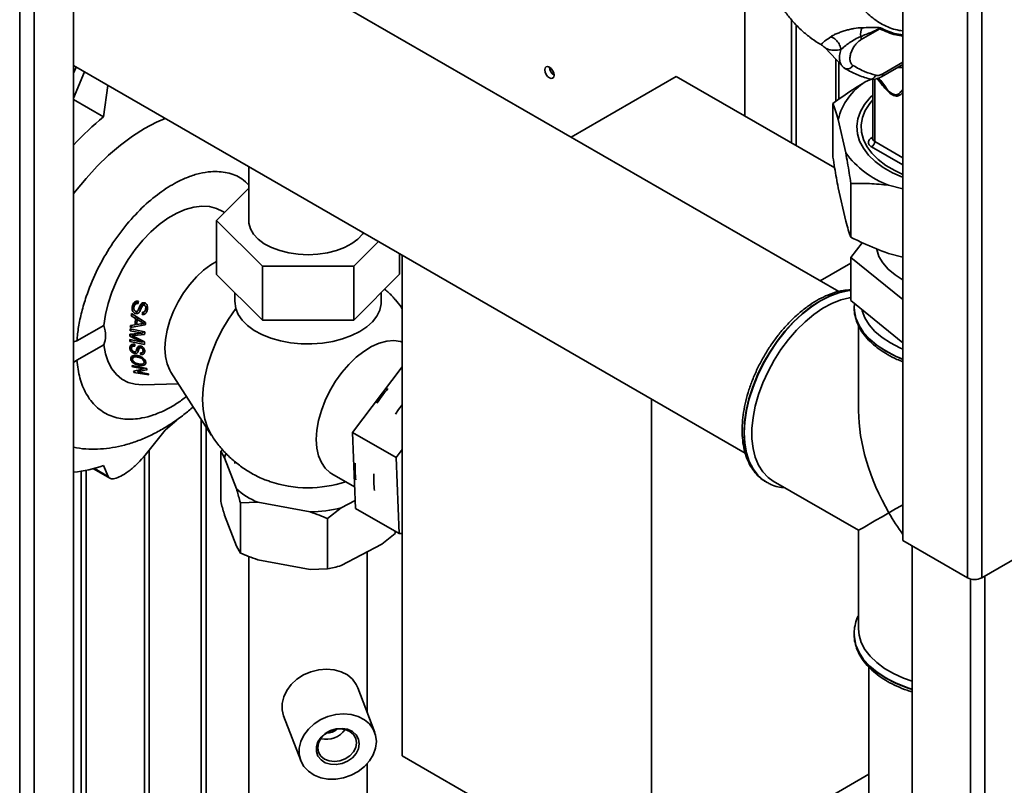
# Paper-space layout 'Blatt3' of a CAD drawing. Units: millimetres. Extents: x 0 to 4200, y 0 to 2970.
# Drawn here: x 3505 to 3729, y 1119 to 1293 of the extents above; entities that cross this region are included whole.
import ezdxf

# ---------------------------------------------------------------- set-up
doc = ezdxf.new("R2010")
doc.units = ezdxf.units.MM

psp = doc.layouts.new('Blatt3')

# ---------------------------------------------------------------- linework, layer by layer
at = {"color": 1, "linetype": 'Continuous', "lineweight": 35, "ltscale": 10}
for p, q in [((3505.17, 847.88), (3505.17, 1462)), ((3508.42, 846), (3508.42, 1460.12)), ((3690.43, 1283.89), (3690.43, 1274.33)), ((3701.12, 1280.58), (3705.67, 1283.21)), ((3705.67, 1282.03), (3704.53, 1282.04)), ((3699.27, 1265.22), (3699.27, 1279.35)), ((3702.2, 1276.93), (3700.21, 1279.41)), ((3705.62, 1276.29), (3705.67, 1276.27)), ((3698.5, 1266), (3698.83, 1266.2)), ((3705.67, 1261.53), (3699.27, 1265.22)), ((3705.67, 1259.89), (3698.56, 1264)), ((3531.44, 1221.54), (3531.19, 1221.15)), ((3546.36, 1202.16), (3546.36, 1066.62)), ((3547.49, 1066.62), (3547.49, 1200.4)), ((3519.14, 1190.34), (3519.14, 1102.75)), ((3520.27, 1102.75), (3520.27, 1190.54)), ((3522.12, 1190.97), (3525.29, 1189.14)), ((3721.02, 1165.85), (3721.02, 799.5)), ((3724.27, 1166.53), (3724.27, 800.31))]:
    psp.add_line(p, q, dxfattribs=at)
at = {"color": 7, "linetype": 'Continuous', "lineweight": 35, "ltscale": 10}
for p, q in [((3517.4, 840.82), (3517.4, 1454.93)), ((3720.31, 1355.55), (3720.31, 1166.12)), ((3723.56, 1356.13), (3723.56, 1166.12)), ((3705.67, 1347.1), (3705.67, 1174.57)), ((3691.1, 1231.13), (3517.4, 1331.4)), ((3669.79, 1271.03), (3669.79, 1297.98)), ((3680.39, 1292.83), (3680.39, 1264.91)), ((3681.45, 1291.7), (3681.45, 1264.3)), ((3696.23, 1288.37), (3700.46, 1290.81)), ((3687.92, 1286.58), (3687.98, 1286.53)), ((3687.97, 1286.53), (3691.85, 1282.36)), ((3691.11, 1274.8), (3691.11, 1283.16)), ((3517.4, 1282.45), (3669.88, 1194.43)), ((3517.99, 1282.11), (3517.4, 1280.72)), ((3517.4, 1275.05), (3519.9, 1281.01)), ((3700.81, 1279.89), (3705.67, 1282.7)), ((3654.23, 1280.01), (3630.33, 1266.21)), ((3690.18, 1259.26), (3654.23, 1280.01)), ((3697.14, 1278.75), (3698.57, 1279.39)), ((3698.83, 1279.37), (3698.83, 1265.83)), ((3524.22, 1270.82), (3525.2, 1277.95)), ((3517.4, 1274.75), (3524.22, 1270.82)), ((3689.8, 1261.64), (3689.8, 1273.88)), ((3723.56, 1166.12), (3907.69, 1272.42)), ((3692.69, 1262.63), (3690.98, 1270.23)), ((3698.83, 1265.84), (3698.83, 1265.81)), ((3557.16, 1259.49), (3557.16, 1246.62)), ((3557.16, 1254.64), (3549.83, 1247.27)), ((3692.69, 1247.11), (3690.98, 1254.71)), ((3693.87, 1243.46), (3693.87, 1255.7)), ((3705.67, 1254.5), (3702.4, 1255.29)), ((3549.83, 1247.27), (3560.26, 1236.89)), ((3549.83, 1247.27), (3549.83, 1235.02)), ((3581.04, 1236.91), (3586.6, 1242.5)), ((3696.46, 1242.22), (3693.82, 1238.87)), ((3591.4, 1239.73), (3591.4, 1235.07)), ((3592.01, 1239.38), (3592.01, 1125.69)), ((3693.82, 1238.87), (3705.67, 1229.31)), ((3693.82, 1229.07), (3693.82, 1238.87)), ((3705.67, 1238.98), (3702.4, 1239.77)), ((3560.26, 1236.89), (3581.04, 1236.91)), ((3560.26, 1236.89), (3560.26, 1224.64)), ((3581.04, 1236.91), (3581.04, 1224.67)), ((3693.82, 1237.55), (3686.9, 1233.56)), ((3560.26, 1224.64), (3549.83, 1235.02)), ((3591.4, 1235.07), (3581.04, 1224.67)), ((3553.99, 1230.88), (3553.99, 1228.93)), ((3587.24, 1228.83), (3587.24, 1230.89)), ((3530.71, 1227.62), (3531.51, 1228.88)), ((3531.85, 1228.97), (3531.32, 1228.13)), ((3532.07, 1226.93), (3533.09, 1228.55)), ((3533.07, 1227.96), (3533.45, 1228.58)), ((3533.38, 1228.05), (3533.67, 1228.5)), ((3533.6, 1226.69), (3534.17, 1227.58)), ((3533.76, 1227.16), (3534.14, 1227.76)), ((3554.2, 1227.31), (3553.99, 1228.93)), ((3693.82, 1229.07), (3705.67, 1219.51)), ((3694.61, 1227.64), (3694.61, 1227.92)), ((3694.61, 1227.64), (3694.61, 1227.57)), ((3694.61, 1227.57), (3694.61, 1227.39)), ((3694.68, 1228.38), (3694.65, 1227.95)), ((3530.51, 1225.6), (3530.76, 1226)), ((3530.51, 1225.6), (3531.49, 1225.01)), ((3530.57, 1226.12), (3533.74, 1224.1)), ((3531.49, 1225.01), (3531.72, 1225.38)), ((3531.53, 1226.13), (3531.92, 1226.74)), ((3532.09, 1225.15), (3531.86, 1224.79)), ((3533.33, 1226.49), (3532.99, 1225.95)), ((3524.26, 1223.46), (3518.16, 1219.94)), ((3530.27, 1222.69), (3533.57, 1222.01)), ((3533.69, 1223.57), (3530.29, 1222.95)), ((3530.62, 1223.47), (3530.29, 1222.95)), ((3531.36, 1223.59), (3530.32, 1223.43)), ((3531.81, 1224.3), (3531.36, 1223.59)), ((3532.65, 1223.79), (3531.75, 1223.65)), ((3531.86, 1224.79), (3532.74, 1224.26)), ((3532.74, 1224.26), (3532.95, 1224.6)), ((3533.33, 1223.91), (3533.53, 1224.23)), ((3581.04, 1224.67), (3560.26, 1224.64)), ((3695.61, 1223.42), (3695.61, 1204.05)), ((3530.49, 1221.46), (3530.2, 1221)), ((3532.97, 1219.63), (3530.2, 1221)), ((3530.21, 1221.44), (3533.03, 1221.67)), ((3530.5, 1222.64), (3530.25, 1222.25)), ((3533.03, 1221.67), (3530.25, 1222.25)), ((3530.71, 1221.11), (3530.95, 1221.5)), ((3533.53, 1221.35), (3531.19, 1221.15)), ((3531.22, 1220.86), (3533.48, 1219.73)), ((3533.03, 1221.67), (3533.28, 1222.07)), ((3517.4, 1219.71), (3518.16, 1219.94)), ((3518.16, 1215.54), (3524.26, 1219.06)), ((3530.18, 1218.24), (3530.74, 1219.13)), ((3530.19, 1220.22), (3532.97, 1219.63)), ((3530.41, 1220.17), (3530.19, 1219.81)), ((3533.48, 1219.12), (3530.19, 1219.81)), ((3531.05, 1219.16), (3530.66, 1218.55)), ((3531.6, 1217.64), (3532.3, 1218.76)), ((3532.38, 1218.33), (3532.64, 1218.74)), ((3532.66, 1218.36), (3532.86, 1218.67)), ((3532.97, 1219.63), (3533.14, 1219.9)), ((3530.4, 1215.78), (3530.87, 1216.54)), ((3531.21, 1216.62), (3530.84, 1216.03)), ((3531.22, 1217.09), (3531.48, 1217.51)), ((3532.12, 1216.54), (3531.95, 1216.25)), ((3532.88, 1217.23), (3532.64, 1216.86)), ((3533.1, 1217.36), (3533.48, 1217.96)), ((3533.18, 1217.69), (3533.43, 1218.09)), ((3518.16, 1215.54), (3517.4, 1215.02)), ((3530.69, 1214.31), (3534.03, 1213.69)), ((3530.92, 1214.27), (3530.76, 1214.01)), ((3533.25, 1213.56), (3530.76, 1214.01)), ((3532.44, 1214.65), (3532.27, 1214.38)), ((3533.41, 1213.8), (3533.25, 1213.56)), ((3533.36, 1214.88), (3533.7, 1215.42)), ((3533.41, 1215.18), (3533.63, 1215.53)), ((3592.01, 1214.02), (3580.71, 1199.15)), ((3531.34, 1213.13), (3531.12, 1212.79)), ((3534.49, 1212.23), (3531.12, 1212.79)), ((3531.88, 1212.9), (3532.14, 1213.31)), ((3531.88, 1212.9), (3534.4, 1212.48)), ((3539.5, 1212.85), (3548.73, 1198.46)), ((3533.03, 1209.99), (3541.23, 1210.15)), ((3648.58, 1206.72), (3648.58, 1093.04)), ((3540.83, 1201.94), (3538.21, 1199.69)), ((3538.21, 1199.69), (3533.64, 1193.96)), ((3580.71, 1199.15), (3590.61, 1193.43)), ((3580.71, 1199.15), (3581.41, 1181.89)), ((3533.49, 1068.58), (3533.49, 1193.8)), ((3534.55, 1067.96), (3534.55, 1195.11)), ((3550.8, 1194.91), (3551.2, 1195.23)), ((3551.69, 1193.38), (3550.8, 1194.91)), ((3550.8, 1183.48), (3550.8, 1194.91)), ((3590.61, 1193.43), (3592.01, 1195.28)), ((3525.29, 1189.14), (3524.22, 1191.61)), ((3554.37, 1186.34), (3551.69, 1193.38)), ((3553.99, 1192.56), (3553.99, 1192.09)), ((3591.31, 1176.18), (3590.61, 1193.43)), ((3521.89, 1190.91), (3525.64, 1188.75)), ((3576.02, 1189.76), (3581.21, 1186.76)), ((3674.46, 1187.97), (3674.68, 1187.84)), ((3674.68, 1187.84), (3674.74, 1187.81)), ((3676.24, 1188.09), (3695.61, 1176.92)), ((3559.22, 1183.28), (3555.26, 1183.19)), ((3555.26, 1171.76), (3555.26, 1183.19)), ((3571.12, 1181.1), (3559.22, 1183.28)), ((3581.34, 1183.67), (3578.14, 1181.99)), ((3554.37, 1173.28), (3551.69, 1180.32)), ((3578.14, 1181.99), (3575.08, 1179.56)), ((3581.41, 1181.89), (3591.31, 1176.18)), ((3575.08, 1168.13), (3575.08, 1179.56)), ((3587.36, 1173.79), (3590.43, 1176.22)), ((3590.43, 1176.22), (3590.43, 1176.69)), ((3592.01, 1176.16), (3591.31, 1176.18)), ((3695.61, 1176.92), (3695.61, 1154.56)), ((3587.36, 1173.79), (3578.14, 1168.93)), ((3705.67, 1174.57), (3720.31, 1166.12)), ((3554.37, 1173.28), (3555.26, 1171.76)), ((3584.06, 1135.52), (3584.06, 1172.05)), ((3707.79, 1173.35), (3707.79, 807.13)), ((3557.16, 1170.97), (3557.16, 913.26)), ((3571.12, 1168.04), (3559.22, 1170.22)), ((3571.12, 1168.04), (3575.08, 1168.13)), ((3694.61, 1153.4), (3694.61, 1153.33)), ((3694.61, 1153.06), (3694.61, 1153.4)), ((3694.61, 1153.33), (3694.61, 1153.15)), ((3697.91, 1145.91), (3697.91, 1046.14)), ((3585.78, 1131.02), (3581.91, 1141.17)), ((3565.09, 1134.77), (3568.96, 1124.62)), ((3648.58, 1093.04), (3592.01, 1125.69)), ((3584.06, 1015.55), (3584.06, 1123.91)), ((3648.58, 1093.04), (3697.91, 1121.51))]:
    psp.add_line(p, q, dxfattribs=at)
at = {"color": 7, "linetype": 'Continuous', "lineweight": 35, "ltscale": 10, "flags": 128}
for points in [[(3625.41, 1279.66), (3625.82, 1279.52), (3626.16, 1279.58), (3626.39, 1279.85), (3626.48, 1280.27), (3626.39, 1280.79), (3626.16, 1281.32), (3625.82, 1281.78), (3625.41, 1282.11), (3625.01, 1282.25), (3624.66, 1282.18), (3624.43, 1281.92), (3624.35, 1281.5), (3624.43, 1280.98), (3624.66, 1280.45), (3625.01, 1279.99), (3625.41, 1279.66)], [(3692.31, 1281.95), (3692.53, 1281.79), (3692.6, 1281.75)], [(3698.83, 1275.77), (3698.23, 1275.18), (3696.95, 1273.65), (3696.02, 1272.04), (3695.43, 1270.37), (3695.21, 1268.68), (3695.34, 1266.98), (3695.84, 1265.31), (3696.69, 1263.68), (3697.88, 1262.12), (3699.39, 1260.67), (3701.2, 1259.33), (3703.28, 1258.13), (3705.6, 1257.08), (3705.67, 1257.05)], [(3705.67, 1257.74), (3703.82, 1258.6), (3701.8, 1259.79), (3700.05, 1261.11), (3698.6, 1262.54), (3697.48, 1264.07), (3696.7, 1265.67), (3696.27, 1267.32), (3696.2, 1268.98), (3696.49, 1270.63), (3697.14, 1272.25), (3698.14, 1273.81), (3698.83, 1274.64)], [(3517.4, 1253.31), (3517.85, 1253.9), (3520.24, 1256.83), (3522.75, 1259.58), (3525.36, 1262.1), (3528.03, 1264.38), (3530.75, 1266.39), (3533.5, 1268.14), (3536.24, 1269.58), (3538.21, 1270.44)], [(3524.26, 1223.46), (3524.62, 1225.91), (3525.23, 1228.43), (3526.06, 1230.98), (3527.11, 1233.52), (3528.37, 1236.01), (3529.8, 1238.4), (3531.4, 1240.67), (3533.13, 1242.77), (3534.96, 1244.68), (3536.87, 1246.36), (3538.83, 1247.78), (3540.81, 1248.92), (3542.77, 1249.77), (3544.68, 1250.31), (3546.52, 1250.54), (3548.25, 1250.44), (3549.85, 1250.03), (3551.29, 1249.3), (3551.63, 1249.07)], [(3557.16, 1247.96), (3557.16, 1247.92), (3557.16, 1246.63), (3557.53, 1245.36), (3558.26, 1244.15), (3559.33, 1243.02), (3560.7, 1242), (3562.34, 1241.13), (3564.21, 1240.43), (3566.26, 1239.92), (3568.42, 1239.6), (3570.64, 1239.5), (3572.86, 1239.61), (3575.02, 1239.93), (3577.06, 1240.45), (3578.93, 1241.15), (3580.56, 1242.03), (3581.93, 1243.04), (3582.99, 1244.18), (3583.19, 1244.47)], [(3699.7, 1240.82), (3699.72, 1240.69), (3700.22, 1239.13), (3701.09, 1237.63), (3702.31, 1236.2), (3703.88, 1234.9), (3705.74, 1233.73)], [(3539.5, 1212.85), (3539.26, 1213.26), (3538.64, 1214.71), (3538.27, 1216.39), (3538.14, 1218.26), (3538.27, 1220.27), (3538.64, 1222.38), (3539.26, 1224.54), (3540.1, 1226.71), (3541.15, 1228.83), (3542.38, 1230.87), (3543.77, 1232.76), (3545.29, 1234.48), (3546.9, 1235.98), (3548.56, 1237.23), (3549.83, 1237.99)], [(3676.24, 1188.09), (3675.05, 1188.94), (3673.87, 1190.19), (3672.9, 1191.71), (3672.16, 1193.49), (3671.66, 1195.49), (3671.41, 1197.69), (3671.41, 1200.05), (3671.66, 1202.54), (3672.16, 1205.12), (3672.9, 1207.75), (3673.87, 1210.39), (3675.05, 1213), (3676.43, 1215.54), (3677.98, 1217.98), (3679.68, 1220.27), (3681.52, 1222.38), (3683.45, 1224.28), (3685.44, 1225.94), (3687.48, 1227.33), (3689.53, 1228.44), (3691.55, 1229.24), (3693.52, 1229.73), (3693.82, 1229.78)], [(3587.24, 1228.83), (3587.21, 1228.32), (3586.91, 1226.93), (3586.25, 1225.58), (3585.26, 1224.29), (3583.96, 1223.11), (3582.37, 1222.05), (3580.53, 1221.13), (3578.47, 1220.37), (3576.25, 1219.8), (3573.91, 1219.42), (3571.5, 1219.25), (3569.06, 1219.28), (3566.67, 1219.51), (3564.35, 1219.94), (3562.17, 1220.56), (3560.17, 1221.36), (3558.4, 1222.32), (3556.88, 1223.42), (3555.66, 1224.64), (3554.76, 1225.94), (3554.2, 1227.31)], [(3533.03, 1209.99), (3531.4, 1210.1), (3529.8, 1210.52), (3528.37, 1211.26), (3527.11, 1212.3), (3526.06, 1213.62), (3525.23, 1215.21), (3524.62, 1217.03), (3524.26, 1219.06)], [(3576.02, 1189.76), (3575.59, 1190.03), (3574.51, 1191.01), (3573.65, 1192.29), (3573.02, 1193.82), (3572.63, 1195.58), (3572.5, 1197.54), (3572.63, 1199.64), (3573.02, 1201.85), (3573.65, 1204.11), (3574.51, 1206.38), (3575.59, 1208.61), (3576.87, 1210.76), (3578.3, 1212.76), (3579.87, 1214.59), (3581.54, 1216.2), (3583.28, 1217.56), (3585.04, 1218.64), (3586.79, 1219.42), (3588.49, 1219.87), (3590.1, 1219.99), (3591.6, 1219.78), (3592.01, 1219.66)], [(3590.48, 1203.3), (3591.19, 1204.34), (3592.01, 1205.43)], [(3551.69, 1193.38), (3551.82, 1193.9), (3551.96, 1194.32)], [(3707.79, 1142.67), (3705.83, 1143.37), (3703.54, 1144.39), (3701.5, 1145.57), (3699.72, 1146.89), (3698.23, 1148.32), (3697.06, 1149.85), (3696.23, 1151.45), (3695.74, 1153.1), (3695.61, 1154.56)], [(3565.09, 1134.77), (3564.76, 1136.12), (3564.76, 1137.6), (3565.11, 1139.1), (3565.82, 1140.56), (3566.83, 1141.91), (3568.12, 1143.1), (3569.63, 1144.08), (3571.3, 1144.8), (3573.06, 1145.25), (3574.83, 1145.4), (3576.55, 1145.25), (3578.15, 1144.8), (3579.56, 1144.06), (3580.72, 1143.08), (3581.58, 1141.89), (3581.91, 1141.17)], [(3586.16, 1128.94), (3585.98, 1127.43), (3585.44, 1125.95), (3584.58, 1124.54), (3583.42, 1123.26), (3582.02, 1122.17), (3580.42, 1121.32), (3578.7, 1120.72), (3576.92, 1120.42), (3575.16, 1120.43), (3573.5, 1120.73), (3571.99, 1121.33), (3570.7, 1122.19), (3569.68, 1123.28), (3568.98, 1124.56), (3568.62, 1125.97), (3568.62, 1127.45), (3568.98, 1128.96), (3569.68, 1130.41), (3570.7, 1131.76), (3571.99, 1132.95), (3573.5, 1133.93), (3575.16, 1134.65), (3576.92, 1135.1), (3578.7, 1135.25), (3580.42, 1135.1), (3582.02, 1134.65), (3583.42, 1133.91), (3584.58, 1132.93), (3585.44, 1131.74), (3585.98, 1130.39), (3586.16, 1128.94)], [(3582.25, 1128.44), (3582.07, 1127.31), (3581.54, 1126.23), (3580.7, 1125.26), (3579.61, 1124.48), (3578.36, 1123.95), (3577.03, 1123.7), (3575.73, 1123.77), (3574.55, 1124.13), (3573.58, 1124.76), (3572.89, 1125.62), (3572.53, 1126.65), (3572.53, 1127.76), (3572.89, 1128.88), (3573.58, 1129.92), (3574.55, 1130.8), (3575.73, 1131.46), (3577.03, 1131.85), (3578.36, 1131.94), (3579.61, 1131.73), (3580.7, 1131.23), (3581.54, 1130.47), (3582.07, 1129.52), (3582.25, 1128.44)], [(3581.65, 1128.66), (3581.48, 1129.67), (3580.96, 1130.56), (3580.14, 1131.24), (3579.08, 1131.68), (3577.88, 1131.82), (3576.63, 1131.66), (3575.43, 1131.21), (3574.38, 1130.51), (3573.56, 1129.62), (3573.04, 1128.6), (3572.86, 1127.54), (3573.04, 1126.53), (3573.56, 1125.65), (3574.38, 1124.96), (3575.43, 1124.53), (3576.63, 1124.39), (3577.88, 1124.54), (3579.08, 1124.99), (3580.14, 1125.69), (3580.96, 1126.58), (3581.48, 1127.6), (3581.65, 1128.66)]]:
    psp.add_lwpolyline(points, dxfattribs=at)
at = {"color": 1, "linetype": 'Continuous', "lineweight": 35, "ltscale": 10, "flags": 128}
for points in [[(3693.82, 1231.39), (3693.08, 1231.31), (3691.08, 1230.88), (3689.02, 1230.12), (3686.93, 1229.06), (3684.84, 1227.71), (3682.79, 1226.09), (3680.79, 1224.22), (3678.88, 1222.12), (3677.09, 1219.84), (3675.44, 1217.4), (3673.97, 1214.84), (3672.68, 1212.19), (3671.59, 1209.5), (3670.73, 1206.8), (3670.11, 1204.14), (3669.74, 1201.54), (3669.61, 1199.06)], [(3669.67, 1199.02), (3669.8, 1201.51), (3670.17, 1204.1), (3670.8, 1206.77), (3671.65, 1209.46), (3672.74, 1212.16), (3674.03, 1214.8), (3675.51, 1217.37), (3677.15, 1219.81), (3678.94, 1222.09), (3680.85, 1224.18), (3682.85, 1226.05), (3684.91, 1227.68), (3686.99, 1229.03), (3689.08, 1230.09), (3691.14, 1230.84), (3693.14, 1231.28), (3693.82, 1231.35)], [(3548.73, 1198.47), (3548.68, 1198.55), (3547.81, 1200.24), (3547.19, 1202.17), (3546.81, 1204.32), (3546.68, 1206.64), (3546.81, 1209.12), (3547.19, 1211.7), (3547.81, 1214.35), (3548.68, 1217.04), (3549.77, 1219.72), (3551.06, 1222.35), (3552.55, 1224.89), (3554.2, 1227.31)], [(3705.67, 1215.81), (3704, 1216.5), (3701.78, 1217.64), (3699.82, 1218.92), (3698.14, 1220.32), (3696.76, 1221.83), (3695.72, 1223.43), (3695.01, 1225.09), (3694.65, 1226.78), (3694.61, 1227.64)], [(3694.61, 1227.39), (3694.65, 1226.71), (3695.01, 1225.02), (3695.72, 1223.36), (3696.76, 1221.76), (3698.14, 1220.25), (3699.82, 1218.85), (3701.78, 1217.57), (3704, 1216.43), (3705.67, 1215.74)], [(3696.32, 1227.05), (3696.39, 1226.79), (3697.02, 1225.16), (3698, 1223.59), (3699.31, 1222.1), (3700.93, 1220.72), (3702.84, 1219.47), (3705.01, 1218.37), (3705.67, 1218.09)], [(3669.61, 1199.06), (3669.74, 1196.72), (3670.11, 1194.56), (3670.73, 1192.61), (3671.59, 1190.91), (3672.68, 1189.46), (3673.97, 1188.31), (3674.46, 1187.97)], [(3674.82, 1187.76), (3674.03, 1188.27), (3672.74, 1189.43), (3671.65, 1190.87), (3670.8, 1192.58), (3670.17, 1194.53), (3669.8, 1196.68), (3669.67, 1199.02)], [(3694.61, 1153.15), (3694.65, 1152.48), (3695.01, 1150.78), (3695.72, 1149.12), (3696.76, 1147.53), (3698.14, 1146.02), (3699.82, 1144.61), (3701.78, 1143.33), (3704, 1142.2), (3706.43, 1141.23), (3707.79, 1140.79)], [(3701.78, 1143.4), (3699.82, 1144.68), (3698.14, 1146.09), (3696.76, 1147.6), (3695.72, 1149.19), (3695.01, 1150.85), (3694.65, 1152.55), (3694.61, 1153.06)]]:
    psp.add_lwpolyline(points, dxfattribs=at)
at = {"color": 7, "linetype": 'Continuous', "lineweight": 35, "ltscale": 100}
for centre, radius, start, end in [((3700.21, 1289.45), 4.13, 157.2311, 185.7284), ((3703.65, 1289.02), 3.66, 146.6628, 150.6944), ((3694.3, 1288.33), 1.93, 1.0449, 21.3067), ((3627.64, 1282.17), 2.23, 181.6006, 238.3941), ((3704.67, 1266.83), 14.1, 122.2829, 166.0586), ((3704.62, 1275.56), 1.24, 36.2874, 57.7186), ((3567.42, 1217.97), 68.26, 129.2647, 137.1216), ((3697.74, 1265.29), 1.54, 302.6055, 357.3945), ((3709.96, 1275.39), 21.47, 216.4526, 249.3846), ((3612.16, 1188.68), 31.05, 138.9172, 146.6338), ((3514.97, 1217.96), 27.93, 274.9997, 289.3489), ((3597.68, 1190.94), 16.39, 175.6273, 189.0125), ((3601.92, 1188.5), 16.39, 175.6273, 189.0125), ((3570.62, 1213.56), 26.99, 251.1394, 288.4706), ((3565.58, 1198.71), 16.69, 227.8121, 247.5815), ((3570.72, 1212.37), 31.28, 270.7409, 283.7241), ((3721.93, 1169.26), 3.54, 242.6097, 297.3903), ((3574.73, 1134.75), 5.3, 257.0823, 324.6111), ((3574.9, 1134.29), 3.4, 269.4831, 312.2103)]:
    psp.add_arc(centre, radius, start, end, dxfattribs=at)
at = {"color": 1, "linetype": 'Continuous', "lineweight": 35, "ltscale": 100}
for centre, radius, start, end in [((3693.05, 1283.12), 1.44, 251.7618, 333.3746), ((3700.41, 1280.49), 0.719, 304.0366, 7.2578), ((3698.83, 1266.56), 0.651, 239.5511, 269.8476), ((3699.55, 1265.89), 0.722, 184.1998, 247.1204), ((3715.91, 1168.41), 28.73, 240.534, 253.5799)]:
    psp.add_arc(centre, radius, start, end, dxfattribs=at)
at = {"color": 7, "linetype": 'Continuous', "lineweight": 35, "ltscale": 100}
for centre, major_axis, ratio, start_param, end_param in [((3540.48, 1234.21), (6.01, 24.12), 0.286527, 1.860634, 1.883402), ((3539.59, 1234.84), (6.17, 24.77), 0.286527, 2.000878, 2.023248), ((3540.38, 1234.28), (6.02, 24.19), 0.286527, 2.034163, 2.098536), ((3541.44, 1233.53), (5.83, 23.42), 0.286527, 1.948319, 1.970981), ((3539.59, 1234.84), (6.17, 24.77), 0.286527, 2.153182, 2.173632), ((3539.59, 1234.84), (6.17, 24.77), 0.286527, 2.119594, 2.141393), ((3540.68, 1234.07), (5.97, 23.98), 0.286527, 2.038352, 2.090386), ((3542.17, 1233.02), (5.7, 22.89), 0.286527, 2.041011, 2.066465), ((3539.59, 1234.84), (6.17, 24.77), 0.286527, 2.21197, 2.233231), ((3542.17, 1233.02), (5.7, 22.89), 0.286527, 2.142194, 2.1755), ((3539.59, 1234.84), (6.17, 24.77), 0.286527, 2.271655, 2.291951), ((3540.48, 1234.21), (6.01, 24.12), 0.286527, 2.314849, 2.335708), ((3542.17, 1233.02), (5.7, 22.89), 0.286527, 2.259669, 2.292427), ((3541.44, 1233.53), (5.83, 23.42), 0.286527, 2.409677, 2.431337), ((3539.59, 1234.84), (6.17, 24.77), 0.286527, 2.615202, 2.636729), ((3504.69, 1226.48), (57.55, 3.88), 0.292528, 5.167955, 5.211958), ((3539.59, 1234.84), (6.17, 24.77), 0.286527, 2.711237, 2.734909), ((3506.79, 1226), (55.79, 3.76), 0.292528, 5.159096, 5.204179), ((3542.17, 1233.02), (5.7, 22.89), 0.286527, 2.643371, 2.668262), ((3542.17, 1233.02), (5.7, 22.89), 0.286527, 2.750118, 2.774831), ((3719.11, 1190.49), (-16.62, 28.78), 0.577335, 0.785358, 1.570756), ((3719.11, 1190.49), (23.5, 13.57), 0.00007, 2.179336, 2.356154), ((3719.11, 1190.49), (23.5, 13.57), 0.00007, 2.356154, 3.141552), ((3719.11, 1190.49), (-16.62, 28.78), 0.577335, 1.570756, 1.747573), ((3719.11, 1190.49), (-16.62, 28.78), 0.577335, 1.845193, 1.853863)]:
    psp.add_ellipse(centre, major_axis=major_axis, ratio=ratio, start_param=start_param, end_param=end_param, dxfattribs=at)
at = {"color": 7, "linetype": 'Continuous', "lineweight": 35, "ltscale": 10}
for points, knots in [([(3686.37, 1357.39), (3685.62, 1356.34), (3683.83, 1353.83), (3681.51, 1349.83), (3679.42, 1345.67), (3677.71, 1341.77), (3676.18, 1337.74), (3674.74, 1333.19), (3673.57, 1328.23), (3672.79, 1323.25), (3672.45, 1318.6), (3672.48, 1314.37), (3672.85, 1310.37), (3673.53, 1306.75), (3674.45, 1303.51), (3675.45, 1300.84), (3676.52, 1298.55), (3677.64, 1296.55), (3678.96, 1294.57), (3680.57, 1292.53), (3682.47, 1290.58), (3684.46, 1288.92), (3686.07, 1287.8), (3687.02, 1287.25), (3687.3, 1287.09)], [0, 0, 0, 0, 0.04351, 0.104393, 0.156225, 0.200694, 0.248995, 0.304379, 0.367025, 0.430363, 0.489054, 0.543018, 0.594838, 0.649785, 0.69331, 0.7349, 0.770308, 0.801844, 0.833535, 0.872424, 0.913897, 0.951852, 0.986239, 1, 1, 1, 1]), ([(3696.4, 1291.05), (3695.81, 1291.02), (3694.94, 1290.98), (3693.6, 1290.67), (3692.61, 1290.42), (3691.64, 1290.1), (3690.72, 1289.75), (3689.91, 1289.39), (3689.52, 1289.14), (3689.32, 1289.01)], [0, 0, 0, 0, 0.267848, 0.396661, 0.517553, 0.63776, 0.75624, 0.876662, 1, 1, 1, 1]), ([(3696.1, 1289.04), (3696.49, 1289.2), (3697.33, 1289.54), (3698.36, 1289.96), (3699.16, 1290.31), (3699.66, 1290.52), (3700.08, 1290.69), (3700.33, 1290.77), (3700.46, 1290.81)], [0, 0, 0, 0, 0.265359, 0.566557, 0.702352, 0.82144, 0.912708, 1, 1, 1, 1]), ([(3700.59, 1291.03), (3700.39, 1291.07), (3700, 1291.15), (3699.21, 1291.09), (3698.06, 1291.08), (3697.05, 1291.06), (3696.4, 1291.05)], [0, 0, 0, 0, 0.161514, 0.320548, 0.565876, 1, 1, 1, 1]), ([(3691.61, 1286.07), (3691.53, 1286.42), (3691.36, 1287.14), (3690.75, 1288.05), (3690.04, 1288.7), (3689.56, 1288.91), (3689.32, 1289.01)], [0, 0, 0, 0, 0.272791, 0.561786, 0.787215, 1, 1, 1, 1]), ([(3691.61, 1286.07), (3691.87, 1286.32), (3692.4, 1286.84), (3693.55, 1287.66), (3694.82, 1288.49), (3695.65, 1288.85), (3696.1, 1289.04)], [0, 0, 0, 0, 0.215877, 0.446145, 0.704524, 1, 1, 1, 1]), ([(3694.34, 1282.48), (3694.18, 1282.6), (3693.88, 1282.86), (3693.65, 1283.55), (3693.63, 1284.39), (3693.85, 1285.33), (3694.26, 1286.28), (3694.83, 1287.14), (3695.5, 1287.88), (3695.99, 1288.21), (3696.23, 1288.37)], [0, 0, 0, 0, 0.125004, 0.249982, 0.374961, 0.499922, 0.624908, 0.749924, 0.874934, 1, 1, 1, 1]), ([(3687.25, 1287.11), (3687.36, 1287.04), (3687.6, 1286.89), (3687.81, 1286.68), (3687.92, 1286.57)], [0, 0, 0, 0, 0.477425, 1, 1, 1, 1]), ([(3691.82, 1282.4), (3691.93, 1282.28), (3692.16, 1282.02), (3692.45, 1281.84), (3692.6, 1281.75)], [0, 0, 0, 0, 0.497847, 1, 1, 1, 1]), ([(3692.6, 1281.75), (3693.46, 1281.27), (3695.18, 1280.3), (3697.09, 1279.71), (3698.05, 1279.41)], [0, 0, 0, 0, 0.500023, 1, 1, 1, 1]), ([(3694.34, 1282.48), (3695.25, 1281.96), (3696.88, 1281.05), (3698.7, 1280.49), (3699.5, 1280.25)], [0, 0, 0, 0, 0.560084, 1, 1, 1, 1]), ([(3689.8, 1273.88), (3691.26, 1274.94), (3693.68, 1276.68), (3696.16, 1278.17), (3697.14, 1278.75)], [0, 0, 0, 0, 0.60547, 1, 1, 1, 1]), ([(3698.05, 1279.41), (3698.46, 1279.35), (3699.38, 1279.22), (3700.3, 1279.65), (3700.81, 1279.89)], [0, 0, 0, 0, 0.453476, 1, 1, 1, 1]), ([(3699.5, 1280.25), (3699.78, 1280.22), (3700.28, 1280.16), (3700.86, 1280.45), (3701.12, 1280.58)], [0, 0, 0, 0, 0.559286, 1, 1, 1, 1]), ([(3699.75, 1279.68), (3700.18, 1279.09), (3700.94, 1278.02), (3701.79, 1277.1), (3702.17, 1276.7)], [0, 0, 0, 0, 0.560054, 1, 1, 1, 1]), ([(3702.17, 1276.7), (3702.54, 1276.36), (3703.28, 1275.68), (3704.34, 1275.45), (3705.09, 1275.76), (3705.44, 1276.12), (3705.62, 1276.29)], [0, 0, 0, 0, 0.27988, 0.558346, 0.778934, 1, 1, 1, 1]), ([(3702.2, 1276.93), (3702.51, 1276.64), (3702.96, 1276.21), (3703.58, 1275.89), (3704.17, 1275.78), (3704.77, 1276.01), (3705.11, 1276.41), (3705.28, 1276.61)], [0, 0, 0, 0, 0.248167, 0.370101, 0.491774, 0.740061, 1, 1, 1, 1]), ([(3690.98, 1270.23), (3690.78, 1270.92), (3690.38, 1272.29), (3689.99, 1273.35), (3689.8, 1273.88)], [0, 0, 0, 0, 0.49856, 1, 1, 1, 1]), ([(3698.56, 1264), (3698.35, 1264.15), (3697.95, 1264.44), (3697.79, 1264.95), (3697.88, 1265.38), (3698.12, 1265.73), (3698.39, 1265.92), (3698.5, 1266)], [0, 0, 0, 0, 0.2667329, 0.4997722, 0.6757217, 0.8553041, 1, 1, 1, 1]), ([(3689.8, 1261.64), (3689.92, 1260.84), (3690.31, 1258.41), (3690.71, 1256.2), (3690.98, 1254.71)], [0, 0, 0, 0, 0.327834, 1, 1, 1, 1]), ([(3693.87, 1255.7), (3693.74, 1256.5), (3693.35, 1258.93), (3692.95, 1261.14), (3692.69, 1262.63)], [0, 0, 0, 0, 0.327834, 1, 1, 1, 1]), ([(3702.4, 1255.29), (3700.96, 1255.43), (3698.09, 1255.71), (3695.28, 1255.71), (3693.87, 1255.7)], [0, 0, 0, 0, 0.49856, 1, 1, 1, 1]), ([(3692.69, 1247.11), (3692.89, 1246.42), (3693.28, 1245.05), (3693.68, 1243.99), (3693.87, 1243.46)], [0, 0, 0, 0, 0.49856, 1, 1, 1, 1]), ([(3693.87, 1243.46), (3694.79, 1243.01), (3697.59, 1241.64), (3700.47, 1240.52), (3702.4, 1239.77)], [0, 0, 0, 0, 0.327834, 1, 1, 1, 1]), ([(3590.44, 1229.26), (3590.24, 1229.52), (3589.65, 1230.27), (3588.67, 1231.12), (3588.02, 1231.67)], [0, 0, 0, 0, 0.343906, 1, 1, 1, 1]), ([(3693.82, 1231.54), (3693.24, 1231.5), (3692.03, 1231.42), (3690.12, 1230.93), (3688.12, 1230.18), (3686.1, 1229.13), (3684.09, 1227.83), (3682.12, 1226.28), (3680.22, 1224.51), (3678.4, 1222.55), (3676.7, 1220.41), (3675.12, 1218.13), (3673.7, 1215.74), (3672.44, 1213.26), (3671.37, 1210.73), (3670.49, 1208.18), (3669.82, 1205.63), (3669.38, 1203.13), (3669.19, 1201.14), (3669.17, 1200.02), (3669.17, 1199.67)], [0, 0, 0, 0, 0.051834, 0.108513, 0.165859, 0.223599, 0.281499, 0.339389, 0.39721, 0.454952, 0.512626, 0.570252, 0.627855, 0.685463, 0.743096, 0.800782, 0.858549, 0.916423, 0.974424, 1, 1, 1, 1]), ([(3531.53, 1226.13), (3531.43, 1226.16), (3531.22, 1226.23), (3530.97, 1226.45), (3530.77, 1226.78), (3530.68, 1227.18), (3530.7, 1227.48), (3530.71, 1227.62)], [0, 0, 0, 0, 0.1740944, 0.348951, 0.5220687, 0.7694405, 1, 1, 1, 1]), ([(3530.71, 1227.62), (3530.76, 1227.85), (3530.83, 1228.22), (3531.12, 1228.66), (3531.47, 1228.9), (3531.83, 1228.99), (3532.06, 1228.97), (3532.14, 1228.96)], [0, 0, 0, 0, 0.311281, 0.505572, 0.700577, 0.882919, 1, 1, 1, 1]), ([(3531.57, 1226.64), (3531.51, 1226.65), (3531.39, 1226.69), (3531.25, 1226.82), (3531.13, 1227.02), (3531.08, 1227.28), (3531.09, 1227.47), (3531.1, 1227.57)], [0, 0, 0, 0, 0.161691, 0.323703, 0.494126, 0.74397, 1, 1, 1, 1]), ([(3531.1, 1227.57), (3531.14, 1227.74), (3531.2, 1227.99), (3531.42, 1228.26), (3531.65, 1228.4), (3531.88, 1228.44), (3532.02, 1228.43), (3532.06, 1228.43)], [0, 0, 0, 0, 0.3488103, 0.5410915, 0.7013337, 0.9193531, 1, 1, 1, 1]), ([(3532.63, 1228.15), (3532.53, 1227.98), (3532.38, 1227.7), (3532.23, 1227.28), (3532.12, 1227.05), (3532.07, 1226.93)], [0, 0, 0, 0, 0.431672, 0.715705, 1, 1, 1, 1]), ([(3533.07, 1227.96), (3532.98, 1227.83), (3532.8, 1227.56), (3532.65, 1227.07), (3532.5, 1226.77), (3532.41, 1226.6)], [0, 0, 0, 0, 0.317734, 0.62465, 1, 1, 1, 1]), ([(3533.44, 1228.59), (3533.35, 1228.6), (3533.17, 1228.61), (3532.91, 1228.48), (3532.74, 1228.31), (3532.65, 1228.19), (3532.63, 1228.15)], [0, 0, 0, 0, 0.268134, 0.538074, 0.866615, 1, 1, 1, 1]), ([(3533.19, 1228.19), (3533.12, 1228.18), (3533.01, 1228.16), (3532.88, 1228.18), (3532.83, 1228.19)], [0, 0, 0, 0, 0.583397, 1, 1, 1, 1]), ([(3533.76, 1227.16), (3533.74, 1227.03), (3533.7, 1226.84), (3533.56, 1226.61), (3533.39, 1226.49), (3533.22, 1226.45), (3533.1, 1226.45), (3533.05, 1226.45)], [0, 0, 0, 0, 0.334328, 0.517873, 0.702901, 0.867625, 1, 1, 1, 1]), ([(3533.07, 1227.96), (3533.11, 1227.99), (3533.2, 1228.05), (3533.32, 1228.05), (3533.38, 1228.05), (3533.38, 1228.05)], [0, 0, 0, 0, 0.472069, 0.937104, 1, 1, 1, 1]), ([(3533.38, 1228.05), (3533.43, 1228.03), (3533.53, 1228.01), (3533.65, 1227.89), (3533.76, 1227.72), (3533.8, 1227.46), (3533.78, 1227.27), (3533.76, 1227.16)], [0, 0, 0, 0, 0.140234, 0.281668, 0.464025, 0.686277, 1, 1, 1, 1]), ([(3533.44, 1228.59), (3533.53, 1228.56), (3533.72, 1228.51), (3533.94, 1228.31), (3534.11, 1228.01), (3534.2, 1227.59), (3534.17, 1227.28), (3534.15, 1227.11)], [0, 0, 0, 0, 0.160393, 0.321486, 0.481726, 0.717049, 1, 1, 1, 1]), ([(3592.01, 1227.24), (3591.92, 1227.38), (3591.47, 1228.1), (3590.91, 1228.75), (3590.45, 1229.27)], [0, 0, 0, 0, 0.190886, 1, 1, 1, 1]), ([(3694.61, 1227.37), (3694.61, 1227.36), (3694.57, 1226.79), (3694.78, 1225.65), (3695.26, 1223.98), (3696.08, 1222.37), (3697.18, 1220.83), (3698.58, 1219.38), (3700.24, 1218.03), (3702.16, 1216.81), (3703.97, 1215.85), (3705.21, 1215.38), (3705.67, 1215.2)], [0, 0, 0, 0, 0.001405, 0.11426, 0.227027, 0.340707, 0.456027, 0.573101, 0.691548, 0.810806, 0.930393, 1, 1, 1, 1]), ([(3531.53, 1226.13), (3531.63, 1226.12), (3531.82, 1226.1), (3532.1, 1226.21), (3532.29, 1226.4), (3532.38, 1226.54), (3532.41, 1226.6)], [0, 0, 0, 0, 0.262158, 0.525575, 0.821891, 1, 1, 1, 1]), ([(3532.07, 1226.93), (3532.04, 1226.88), (3531.98, 1226.78), (3531.86, 1226.67), (3531.71, 1226.62), (3531.62, 1226.63), (3531.57, 1226.64)], [0, 0, 0, 0, 0.282404, 0.568122, 0.778822, 1, 1, 1, 1]), ([(3534.15, 1227.11), (3534.11, 1226.89), (3534.03, 1226.55), (3533.78, 1226.17), (3533.49, 1225.98), (3533.21, 1225.92), (3533.05, 1225.94), (3532.99, 1225.95)], [0, 0, 0, 0, 0.352874, 0.542936, 0.734723, 0.903939, 1, 1, 1, 1]), ([(3533.33, 1223.91), (3533.22, 1223.89), (3533.05, 1223.86), (3532.82, 1223.82), (3532.71, 1223.8), (3532.65, 1223.79)], [0, 0, 0, 0, 0.499997, 0.749998, 1, 1, 1, 1]), ([(3533.33, 1223.91), (3533.28, 1223.93), (3533.17, 1223.98), (3533.02, 1224.06), (3532.88, 1224.16), (3532.79, 1224.23), (3532.74, 1224.26)], [0, 0, 0, 0, 0.249496, 0.499165, 0.749043, 1, 1, 1, 1]), ([(3530.71, 1221.11), (3530.79, 1221.12), (3530.91, 1221.12), (3531.07, 1221.14), (3531.15, 1221.14), (3531.19, 1221.15)], [0, 0, 0, 0, 0.499962, 0.74998, 1, 1, 1, 1]), ([(3531.22, 1220.86), (3531.14, 1220.9), (3531.01, 1220.96), (3530.84, 1221.05), (3530.75, 1221.09), (3530.71, 1221.11)], [0, 0, 0, 0, 0.499988, 0.749988, 1, 1, 1, 1]), ([(3530.18, 1218.24), (3530.19, 1218.44), (3530.2, 1218.73), (3530.46, 1219.02), (3530.75, 1219.15), (3531.05, 1219.18), (3531.25, 1219.15), (3531.33, 1219.14)], [0, 0, 0, 0, 0.351978, 0.528798, 0.705957, 0.881747, 1, 1, 1, 1]), ([(3531.22, 1217.09), (3531.11, 1217.12), (3530.89, 1217.19), (3530.6, 1217.38), (3530.36, 1217.64), (3530.22, 1217.94), (3530.19, 1218.15), (3530.18, 1218.24)], [0, 0, 0, 0, 0.187526, 0.375895, 0.556757, 0.802536, 1, 1, 1, 1]), ([(3530.56, 1218.18), (3530.57, 1218.29), (3530.58, 1218.47), (3530.73, 1218.65), (3530.92, 1218.75), (3531.13, 1218.77), (3531.28, 1218.75), (3531.34, 1218.75)], [0, 0, 0, 0, 0.307927, 0.501825, 0.660233, 0.865663, 1, 1, 1, 1]), ([(3531.92, 1218.5), (3531.89, 1218.43), (3531.79, 1218.26), (3531.72, 1217.96), (3531.64, 1217.75), (3531.6, 1217.64)], [0, 0, 0, 0, 0.250139, 0.6250918, 1, 1, 1, 1]), ([(3532.62, 1218.76), (3532.52, 1218.77), (3532.32, 1218.79), (3532.07, 1218.69), (3531.97, 1218.57), (3531.92, 1218.5)], [0, 0, 0, 0, 0.339673, 0.645217, 1, 1, 1, 1]), ([(3532.38, 1218.33), (3532.32, 1218.25), (3532.21, 1218.11), (3532.14, 1217.76), (3532.04, 1217.53), (3531.98, 1217.37)], [0, 0, 0, 0, 0.258789, 0.509376, 1, 1, 1, 1]), ([(3532.38, 1218.33), (3532.42, 1218.35), (3532.49, 1218.38), (3532.6, 1218.38), (3532.66, 1218.37), (3532.66, 1218.36)], [0, 0, 0, 0, 0.486477, 0.944744, 1, 1, 1, 1]), ([(3532.62, 1218.76), (3532.73, 1218.73), (3532.93, 1218.67), (3533.2, 1218.47), (3533.41, 1218.2), (3533.53, 1217.9), (3533.55, 1217.71), (3533.55, 1217.63)], [0, 0, 0, 0, 0.189377, 0.379713, 0.555646, 0.820465, 1, 1, 1, 1]), ([(3532.66, 1218.36), (3532.72, 1218.35), (3532.82, 1218.32), (3532.96, 1218.22), (3533.07, 1218.1), (3533.15, 1217.91), (3533.17, 1217.78), (3533.18, 1217.69)], [0, 0, 0, 0, 0.163081, 0.327298, 0.485026, 0.661979, 1, 1, 1, 1]), ([(3530.4, 1215.78), (3530.4, 1215.94), (3530.4, 1216.21), (3530.68, 1216.49), (3531.08, 1216.64), (3531.52, 1216.67), (3531.82, 1216.62), (3531.92, 1216.6)], [0, 0, 0, 0, 0.266791, 0.458406, 0.650245, 0.887448, 1, 1, 1, 1]), ([(3531.17, 1217.46), (3531.11, 1217.48), (3530.98, 1217.52), (3530.81, 1217.63), (3530.67, 1217.79), (3530.58, 1217.98), (3530.57, 1218.12), (3530.56, 1218.18)], [0, 0, 0, 0, 0.176809, 0.353989, 0.53217, 0.780323, 1, 1, 1, 1]), ([(3530.78, 1215.71), (3530.78, 1215.8), (3530.77, 1215.98), (3530.96, 1216.18), (3531.24, 1216.29), (3531.58, 1216.31), (3531.82, 1216.27), (3531.95, 1216.25)], [0, 0, 0, 0, 0.212554, 0.427219, 0.611558, 0.802909, 1, 1, 1, 1]), ([(3531.6, 1217.64), (3531.58, 1217.61), (3531.54, 1217.54), (3531.45, 1217.47), (3531.32, 1217.44), (3531.23, 1217.45), (3531.18, 1217.46), (3531.17, 1217.46)], [0, 0, 0, 0, 0.26205, 0.526668, 0.746215, 0.966106, 1, 1, 1, 1]), ([(3531.22, 1217.09), (3531.31, 1217.08), (3531.51, 1217.05), (3531.76, 1217.12), (3531.91, 1217.25), (3531.96, 1217.34), (3531.98, 1217.37)], [0, 0, 0, 0, 0.277819, 0.557269, 0.865468, 1, 1, 1, 1]), ([(3531.92, 1216.6), (3532.15, 1216.54), (3532.56, 1216.44), (3533.1, 1216.14), (3533.48, 1215.79), (3533.72, 1215.43), (3533.77, 1215.21), (3533.79, 1215.11)], [0, 0, 0, 0, 0.25991, 0.450511, 0.641508, 0.830177, 1, 1, 1, 1]), ([(3531.95, 1216.25), (3532.15, 1216.2), (3532.47, 1216.13), (3532.89, 1215.92), (3533.14, 1215.7), (3533.34, 1215.44), (3533.39, 1215.27), (3533.41, 1215.18)], [0, 0, 0, 0, 0.300517, 0.471173, 0.643487, 0.802585, 1, 1, 1, 1]), ([(3533.18, 1217.69), (3533.17, 1217.6), (3533.17, 1217.47), (3533.08, 1217.31), (3532.94, 1217.23), (3532.77, 1217.21), (3532.66, 1217.22), (3532.62, 1217.22)], [0, 0, 0, 0, 0.307119, 0.489942, 0.674173, 0.875913, 1, 1, 1, 1]), ([(3533.55, 1217.63), (3533.55, 1217.45), (3533.53, 1217.19), (3533.32, 1216.94), (3533.07, 1216.84), (3532.83, 1216.83), (3532.69, 1216.86), (3532.64, 1216.86)], [0, 0, 0, 0, 0.383661, 0.567728, 0.752989, 0.92615, 1, 1, 1, 1]), ([(3532.27, 1214.38), (3532.05, 1214.43), (3531.66, 1214.53), (3531.11, 1214.79), (3530.72, 1215.11), (3530.47, 1215.46), (3530.42, 1215.67), (3530.4, 1215.78)], [0, 0, 0, 0, 0.240248, 0.441184, 0.643054, 0.824092, 1, 1, 1, 1]), ([(3532.21, 1214.69), (3531.99, 1214.74), (3531.63, 1214.83), (3531.19, 1215.08), (3530.93, 1215.32), (3530.81, 1215.54), (3530.78, 1215.67), (3530.78, 1215.71)], [0, 0, 0, 0, 0.337225, 0.529564, 0.722081, 0.912643, 1, 1, 1, 1]), ([(3533.41, 1215.18), (3533.41, 1215.08), (3533.41, 1214.89), (3533.19, 1214.7), (3532.86, 1214.62), (3532.52, 1214.63), (3532.29, 1214.68), (3532.21, 1214.69)], [0, 0, 0, 0, 0.243805, 0.454311, 0.642806, 0.887403, 1, 1, 1, 1]), ([(3533.79, 1215.11), (3533.79, 1214.96), (3533.79, 1214.7), (3533.54, 1214.44), (3533.17, 1214.32), (3532.72, 1214.31), (3532.42, 1214.36), (3532.27, 1214.38)], [0, 0, 0, 0, 0.255413, 0.453041, 0.651469, 0.833302, 1, 1, 1, 1]), ([(3517.4, 1195.81), (3517.62, 1195.76), (3518.76, 1195.48), (3520.82, 1195.33), (3523.55, 1195.34), (3526.26, 1195.65), (3529.01, 1196.24), (3531.77, 1197.12), (3534.52, 1198.26), (3537.24, 1199.67), (3539.88, 1201.31), (3542.33, 1203.06), (3543.86, 1204.36), (3544.57, 1204.96)], [0, 0, 0, 0, 0.0239, 0.12378, 0.216633, 0.311773, 0.40921, 0.508645, 0.609491, 0.711013, 0.812511, 0.913281, 1, 1, 1, 1]), ([(3548.76, 1198.49), (3549, 1198.11), (3549.73, 1196.91), (3551.26, 1195.08), (3553.31, 1193.03), (3555.6, 1191.21), (3558.12, 1189.65), (3560.24, 1188.6), (3561.55, 1188.16), (3561.91, 1188.04)], [0, 0, 0, 0, 0.07803, 0.246684, 0.415936, 0.58617, 0.758158, 0.933676, 1, 1, 1, 1]), ([(3669.17, 1199.67), (3669.18, 1199.26), (3669.2, 1198.08), (3669.41, 1196.22), (3669.89, 1194.16), (3670.62, 1192.3), (3671.56, 1190.66), (3672.74, 1189.29), (3673.71, 1188.41), (3674.33, 1188.08), (3674.45, 1188.02)], [0, 0, 0, 0, 0.079431, 0.229817, 0.38028, 0.530101, 0.678469, 0.824597, 0.968223, 1, 1, 1, 1]), ([(3533.64, 1193.96), (3533.12, 1193.37), (3532.09, 1192.18), (3530.27, 1190.57), (3528.52, 1189.37), (3527.03, 1188.69), (3525.92, 1188.55), (3525.44, 1188.83), (3525.31, 1189.1), (3525.29, 1189.14)], [0, 0, 0, 0, 0.169466, 0.339302, 0.500479, 0.654778, 0.80883, 0.968697, 1, 1, 1, 1]), ([(3674.85, 1187.79), (3675.12, 1187.63), (3675.88, 1187.19), (3677.23, 1186.76), (3678.35, 1186.63), (3678.89, 1186.57)], [0, 0, 0, 0, 0.221822, 0.627369, 1, 1, 1, 1]), ([(3555.26, 1183.19), (3555.01, 1184.14), (3554.71, 1185.21), (3554.41, 1186.22), (3554.37, 1186.34)], [0, 0, 0, 0, 0.880636, 1, 1, 1, 1]), ([(3550.8, 1183.48), (3551.06, 1182.53), (3551.36, 1181.45), (3551.66, 1180.44), (3551.69, 1180.32)], [0, 0, 0, 0, 0.880636, 1, 1, 1, 1]), ([(3575.08, 1179.56), (3574.45, 1179.82), (3573.15, 1180.37), (3571.82, 1180.85), (3571.12, 1181.1)], [0, 0, 0, 0, 0.477923, 1, 1, 1, 1]), ([(3555.26, 1171.76), (3555.89, 1171.49), (3557.2, 1170.94), (3558.52, 1170.46), (3559.22, 1170.22)], [0, 0, 0, 0, 0.477923, 1, 1, 1, 1]), ([(3575.08, 1168.13), (3575.56, 1168.23), (3576.57, 1168.45), (3577.6, 1168.76), (3578.14, 1168.93)], [0, 0, 0, 0, 0.477923, 1, 1, 1, 1]), ([(3695.61, 1157.6), (3695.57, 1157.54), (3695.23, 1156.94), (3694.88, 1155.74), (3694.58, 1154.26), (3694.63, 1153.35), (3694.65, 1153.01)], [0, 0, 0, 0, 0.040469, 0.41691, 0.786914, 1, 1, 1, 1]), ([(3694.61, 1153.13), (3694.61, 1153.13), (3694.57, 1152.55), (3694.78, 1151.41), (3695.26, 1149.75), (3696.08, 1148.14), (3697.18, 1146.6), (3698.58, 1145.14), (3700.24, 1143.79), (3702.15, 1142.56), (3704.29, 1141.49), (3706.18, 1140.7), (3707.41, 1140.34), (3707.79, 1140.23)], [0, 0, 0, 0, 0.001271, 0.103364, 0.205379, 0.308219, 0.412544, 0.518454, 0.625607, 0.733493, 0.841677, 0.949838, 1, 1, 1, 1])]:
    psp.add_open_spline(points, degree=3, knots=knots, dxfattribs=at)
at = {"color": 1, "linetype": 'Continuous', "lineweight": 35, "ltscale": 10}
for points, knots in [([(3704.33, 1348.35), (3703.24, 1346.82), (3701.06, 1343.77), (3698.26, 1338.82), (3695.85, 1333.71), (3693.9, 1328.47), (3692.44, 1323.2), (3691.53, 1318), (3691.15, 1313), (3691.36, 1308.3), (3692.14, 1303.97), (3693.48, 1300.09), (3695.35, 1296.74), (3697.73, 1293.99), (3700.62, 1291.94), (3703.28, 1290.68), (3705.09, 1290.41), (3705.67, 1290.32)], [0, 0, 0, 0, 0.066612, 0.132874, 0.199262, 0.266247, 0.334161, 0.402911, 0.471667, 0.540548, 0.610183, 0.680844, 0.751388, 0.821955, 0.893495, 0.966118, 1, 1, 1, 1]), ([(3700.46, 1290.81), (3701.62, 1290.25), (3703.26, 1289.47), (3705.14, 1289.23), (3705.67, 1289.16)], [0, 0, 0, 0, 0.715963, 1, 1, 1, 1]), ([(3705.67, 1289.42), (3705.01, 1289.52), (3703.18, 1289.78), (3701.6, 1290.54), (3700.59, 1291.03)], [0, 0, 0, 0, 0.364292, 1, 1, 1, 1]), ([(3689.32, 1289.01), (3688.89, 1288.7), (3688.02, 1288.08), (3687.34, 1287.54), (3687.11, 1287.27), (3687.13, 1287.18), (3687.26, 1287.1), (3687.29, 1287.09)], [0, 0, 0, 0, 0.266322, 0.539098, 0.817261, 0.95955, 1, 1, 1, 1]), ([(3687.98, 1286.53), (3688.08, 1286.45), (3688.31, 1286.27), (3689.04, 1286.01), (3690.05, 1285.86), (3691.1, 1286), (3691.61, 1286.07)], [0, 0, 0, 0, 0.185427, 0.412026, 0.711184, 1, 1, 1, 1]), ([(3691.95, 1282.32), (3691.85, 1282.41), (3691.53, 1282.71), (3691.28, 1283.55), (3691.23, 1284.74), (3691.49, 1285.62), (3691.61, 1286.07)], [0, 0, 0, 0, 0.1260404, 0.41713, 0.708826, 1, 1, 1, 1]), ([(3698.05, 1279.43), (3698.14, 1279.41), (3698.37, 1279.35), (3698.79, 1279.46), (3699.22, 1279.76), (3699.41, 1280.09), (3699.5, 1280.25)], [0, 0, 0, 0, 0.16908, 0.430062, 0.72939, 1, 1, 1, 1]), ([(3700.18, 1279.62), (3700.26, 1279.52), (3700.96, 1278.72), (3701.62, 1277.77), (3702.2, 1276.93)], [0, 0, 0, 0, 0.120051, 1, 1, 1, 1]), ([(3705.28, 1276.61), (3705.38, 1276.71), (3705.49, 1276.82), (3705.66, 1276.9), (3705.67, 1276.9)], [0, 0, 0, 0, 0.9302283, 1, 1, 1, 1]), ([(3518.16, 1219.94), (3518.26, 1220.99), (3518.48, 1223.12), (3519.2, 1226.52), (3520.43, 1230.67), (3522.43, 1235.58), (3525.4, 1240.96), (3528.94, 1245.92), (3532.84, 1250.19), (3536.84, 1253.58), (3540.38, 1255.81), (3543.42, 1257.2), (3546.02, 1258.02), (3549.06, 1258.5), (3552.37, 1258.24), (3555.3, 1257.19), (3556.66, 1255.83), (3557.16, 1255.32)], [0, 0, 0, 0, 0.04947, 0.100381, 0.152641, 0.234063, 0.317108, 0.400154, 0.481575, 0.559931, 0.634096, 0.683565, 0.734478, 0.786738, 0.868159, 0.951204, 1, 1, 1, 1]), ([(3543.05, 1207.33), (3542.3, 1206.75), (3540.7, 1205.53), (3538.19, 1204.17), (3535.54, 1203.05), (3532.42, 1202.22), (3528.94, 1202.01), (3525.4, 1202.88), (3522.43, 1204.84), (3520.2, 1207.75), (3518.71, 1211.32), (3518.34, 1214.16), (3518.16, 1215.54)], [0, 0, 0, 0, 0.063663, 0.136711, 0.211891, 0.289061, 0.409291, 0.53192, 0.654549, 0.77478, 0.890484, 1, 1, 1, 1])]:
    psp.add_open_spline(points, degree=3, knots=knots, dxfattribs=at)
at = {"color": 7, "linetype": 'Continuous', "lineweight": 35, "ltscale": 10}
for points in [[(3702.17, 1276.7), (3702.18, 1276.74), (3702.22, 1276.83), (3702.21, 1276.9), (3702.2, 1276.93)], [(3524.26, 1219.06), (3524.46, 1219.71), (3524.87, 1221), (3524.46, 1222.64), (3524.26, 1223.46)]]:
    psp.add_open_spline(points, degree=3, dxfattribs=at)

doc.saveas('drawing.dxf')
